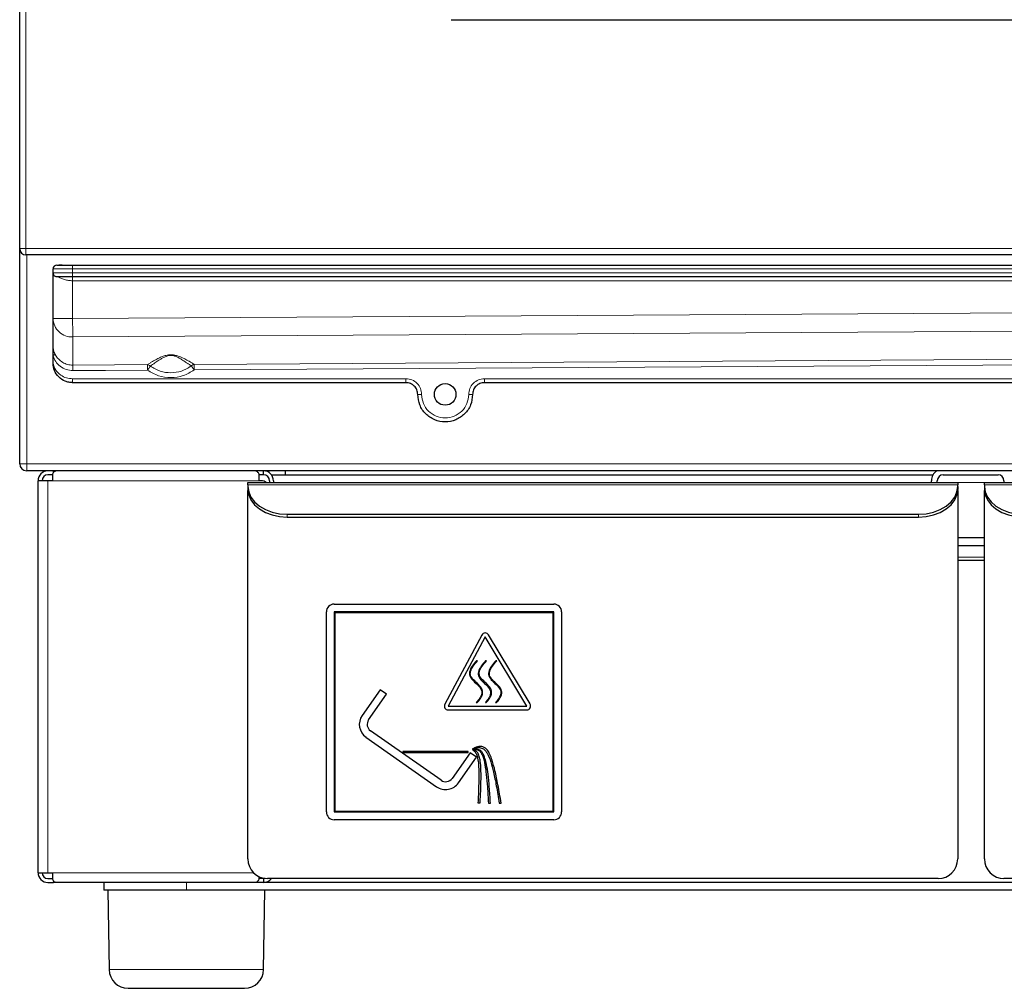
# Model space of a CAD drawing. Units: millimetres. Extents: x 22 to 339, y 9 to 277.
# Drawn here: x 123 to 148, y 98 to 123 of the extents above; entities that cross this region are included whole.
import ezdxf

# ---------------------------------------------------------------- set-up
doc = ezdxf.new("R2010")
doc.units = ezdxf.units.MM

msp = doc.modelspace()

# ---------------------------------------------------------------- linework, layer by layer
for p, q in [((122.628, 117.155), (122.628, 158.535)), ((133.628, 122.995), (163.128, 122.995)), ((122.628, 111.665), (122.628, 117.155)), ((173.968, 116.995), (122.788, 116.995)), ((123.478, 116.535), (123.478, 116.635)), ((123.478, 115.371), (123.478, 116.535)), ((123.578, 116.735), (123.628, 116.735)), ((123.714, 116.735), (123.628, 116.735)), ((123.714, 116.735), (123.978, 116.735)), ((123.978, 116.735), (172.778, 116.735)), ((123.978, 116.435), (123.598, 116.435)), ((172.778, 116.435), (123.978, 116.435)), ((123.478, 114.679), (123.478, 115.371)), ((123.478, 114.43), (123.478, 114.679)), ((123.478, 114.235), (123.478, 114.43)), ((132.478, 113.735), (123.978, 113.735)), ((162.278, 113.735), (134.478, 113.735)), ((173.948, 111.485), (122.808, 111.485)), ((123.493, 111.442), (123.493, 111.485)), ((128.848, 111.385), (128.848, 111.485)), ((128.878, 111.485), (128.878, 111.483)), ((129.408, 111.385), (129.408, 111.485)), ((123.098, 101.235), (123.098, 111.235)), ((123.348, 111.235), (123.098, 111.235)), ((123.47, 111.385), (123.348, 111.385)), ((123.47, 111.235), (123.348, 111.235)), ((123.47, 111.235), (123.47, 111.412)), ((128.727, 111.412), (128.727, 111.235)), ((128.848, 111.385), (128.727, 111.385)), ((128.788, 111.235), (128.727, 111.235)), ((128.998, 111.235), (128.998, 111.185)), ((129.048, 111.385), (145.918, 111.385)), ((129.098, 111.235), (129.098, 111.185)), ((145.878, 111.185), (145.878, 111.235)), ((146.028, 111.185), (146.028, 111.235)), ((146.178, 111.385), (147.578, 111.385)), ((147.728, 111.235), (147.728, 111.185)), ((128.448, 111.185), (146.548, 111.185)), ((128.448, 111.126), (128.448, 111.185)), ((128.448, 111.126), (128.448, 111.085)), ((128.448, 111.085), (128.448, 111.014)), ((128.448, 111.014), (128.448, 110.985)), ((128.448, 101.585), (128.448, 110.985)), ((146.548, 111.185), (146.548, 111.126)), ((146.548, 111.085), (146.548, 111.126)), ((146.548, 111.085), (146.548, 111.014)), ((146.548, 110.985), (146.548, 101.585)), ((147.228, 111.185), (168.328, 111.185)), ((147.228, 111.126), (147.228, 111.185)), ((147.228, 111.126), (147.228, 111.085)), ((147.228, 111.085), (147.228, 111.014)), ((147.228, 101.585), (147.228, 110.985)), ((129.448, 110.378), (145.548, 110.378)), ((129.448, 110.307), (145.548, 110.307)), ((146.548, 109.785), (147.228, 109.785)), ((146.548, 109.585), (147.228, 109.585)), ((146.548, 109.205), (147.228, 109.205)), ((130.648, 108.085), (136.248, 108.085)), ((130.448, 102.785), (130.448, 107.885)), ((130.648, 107.885), (130.648, 102.785)), ((136.248, 107.885), (130.648, 107.885)), ((136.228, 107.865), (130.668, 107.865)), ((130.668, 107.865), (130.668, 102.805)), ((136.228, 102.805), (136.228, 107.865)), ((136.248, 102.785), (136.248, 107.885)), ((136.448, 107.885), (136.448, 102.785)), ((134.411, 107.297), (133.469, 105.533)), ((134.5, 107.25), (133.557, 105.486)), ((135.557, 105.486), (134.5, 107.25)), ((135.643, 105.538), (134.585, 107.302)), ((134.302, 106.638), (134.275, 106.638)), ((134.531, 106.638), (134.508, 106.638)), ((134.794, 106.638), (134.767, 106.638)), ((131.821, 105.903), (131.361, 105.248)), ((131.525, 105.133), (131.985, 105.788)), ((131.985, 105.788), (131.821, 105.903)), ((133.557, 105.486), (135.557, 105.486)), ((134.27, 105.575), (134.297, 105.575)), ((134.503, 105.575), (134.526, 105.575)), ((134.762, 105.575), (134.788, 105.575)), ((133.557, 105.386), (135.557, 105.386)), ((133.375, 103.591), (131.574, 104.855)), ((131.459, 104.691), (133.26, 103.428)), ((134.065, 104.325), (132.399, 104.325)), ((132.399, 104.325), (132.399, 104.302)), ((132.399, 104.302), (134.065, 104.302)), ((134.113, 104.295), (133.654, 103.64)), ((134.065, 104.302), (134.065, 104.325)), ((134.277, 104.18), (134.113, 104.295)), ((134.175, 104.391), (134.175, 104.388)), ((134.175, 104.382), (134.175, 104.377)), ((134.175, 104.371), (134.175, 104.368)), ((133.818, 103.525), (134.277, 104.18)), ((134.315, 103.016), (134.369, 103.016)), ((134.581, 103.011), (134.633, 103.011)), ((134.859, 103.011), (134.905, 103.011)), ((130.648, 102.785), (136.248, 102.785)), ((130.668, 102.805), (136.228, 102.805)), ((136.248, 102.585), (130.648, 102.585)), ((123.098, 101.235), (123.348, 101.235)), ((123.348, 101.235), (123.47, 101.235)), ((123.47, 101.058), (123.47, 101.235)), ((123.348, 101.085), (123.47, 101.085)), ((123.348, 100.985), (123.493, 100.985)), ((123.493, 101.028), (123.493, 100.985)), ((123.55, 100.985), (123.493, 100.985)), ((128.646, 100.985), (123.55, 100.985)), ((124.778, 100.985), (124.778, 100.785)), ((128.848, 100.985), (128.646, 100.985)), ((128.727, 101.137), (128.727, 101.058)), ((128.848, 101.085), (128.727, 101.085)), ((128.848, 101.085), (128.848, 100.985)), ((167.908, 100.985), (128.848, 100.985)), ((146.048, 101.085), (128.948, 101.085)), ((167.828, 101.085), (147.728, 101.085)), ((126.878, 100.785), (124.778, 100.785)), ((124.878, 100.785), (124.908, 98.763)), ((169.878, 100.785), (126.878, 100.785)), ((128.848, 98.763), (128.878, 100.785)), ((125.393, 98.285), (128.363, 98.285))]:
    msp.add_line(p, q)
at = {"color": 7, "linetype": 'Continuous', "lineweight": 18}
for p, q in [((122.788, 158.535), (122.788, 117.155)), ((122.628, 117.155), (122.788, 117.155)), ((122.788, 117.155), (173.968, 117.155)), ((122.788, 116.995), (122.788, 117.155)), ((122.808, 116.995), (122.808, 111.665)), ((123.978, 116.635), (123.478, 116.635)), ((123.478, 116.535), (123.978, 116.535)), ((123.978, 116.635), (123.978, 116.735)), ((172.778, 116.635), (123.978, 116.635)), ((123.978, 116.635), (123.978, 116.535)), ((123.978, 116.435), (123.978, 116.535)), ((123.978, 116.535), (172.778, 116.535)), ((172.778, 116.335), (123.978, 116.335)), ((123.978, 116.335), (123.978, 115.371)), ((123.978, 115.371), (172.778, 115.669)), ((123.978, 115.371), (123.478, 115.371)), ((172.781, 115.199), (123.981, 114.901)), ((123.981, 114.901), (123.981, 114.183)), ((123.978, 113.835), (132.478, 113.835)), ((134.478, 113.835), (162.278, 113.835)), ((122.808, 111.665), (122.628, 111.665)), ((122.808, 111.485), (122.808, 111.665)), ((122.808, 111.665), (173.948, 111.665)), ((123.348, 111.235), (123.348, 101.235)), ((128.727, 111.235), (123.47, 111.235)), ((146.548, 111.126), (128.448, 111.126)), ((128.448, 110.985), (128.449, 110.985)), ((146.547, 110.985), (146.548, 110.985)), ((147.228, 111.185), (146.548, 111.185)), ((168.328, 111.126), (147.228, 111.126)), ((147.228, 110.985), (147.229, 110.985)), ((129.448, 110.378), (129.448, 110.307)), ((145.548, 110.378), (145.548, 110.307)), ((147.228, 109.285), (146.548, 109.285)), ((123.47, 101.235), (128.591, 101.235)), ((126.878, 100.985), (126.878, 100.785)), ((128.848, 98.763), (124.908, 98.763))]:
    msp.add_line(p, q, dxfattribs=at)
at = {"color": 7, "linetype": 'Continuous', "lineweight": 18, "flags": 128}
for points in [[(123.978, 115.371), (123.979, 115.295), (123.979, 115.22), (123.98, 115.15), (123.98, 115.084), (123.98, 115.025), (123.981, 114.974), (123.981, 114.932), (123.981, 114.901)], [(127.078, 114.202), (152.672, 114.358), (172.781, 114.481)], [(172.782, 114.34), (147.188, 114.184), (127.079, 114.061)], [(123.981, 114.183), (125.047, 114.19), (125.885, 114.195)], [(125.886, 114.054), (124.82, 114.047), (123.982, 114.042)]]:
    msp.add_lwpolyline(points, dxfattribs=at)
at = {"flags": 128}
for points in [[(128.448, 111.085), (128.468, 110.947), (128.524, 110.814), (128.617, 110.692), (128.741, 110.585), (128.893, 110.497), (129.066, 110.432), (129.253, 110.391), (129.448, 110.378)], [(128.448, 111.014), (128.468, 110.876), (128.524, 110.744), (128.617, 110.621), (128.741, 110.514), (128.893, 110.426), (129.066, 110.361), (129.253, 110.321), (129.448, 110.307)], [(145.548, 110.378), (145.743, 110.391), (145.931, 110.432), (146.104, 110.497), (146.255, 110.585), (146.38, 110.692), (146.472, 110.814), (146.529, 110.947), (146.548, 111.085)], [(145.548, 110.307), (145.743, 110.321), (145.931, 110.361), (146.104, 110.426), (146.255, 110.514), (146.38, 110.621), (146.472, 110.744), (146.529, 110.876), (146.548, 111.014)], [(147.228, 111.085), (147.248, 110.947), (147.304, 110.814), (147.397, 110.692), (147.521, 110.585), (147.673, 110.497), (147.846, 110.432), (148.033, 110.391), (148.228, 110.378)], [(147.228, 111.014), (147.248, 110.876), (147.304, 110.744), (147.397, 110.621), (147.521, 110.514), (147.673, 110.426), (147.846, 110.361), (148.033, 110.321), (148.228, 110.307)], [(128.884, 101.089), (128.878, 101.088), (128.848, 101.085)]]:
    msp.add_lwpolyline(points, dxfattribs=at)
msp.add_circle((133.478, 113.435), 0.275)
for centre, radius, start, end in [((122.788, 117.155), 0.16, 180, 270), ((123.578, 116.635), 0.1, 90, 180), ((123.578, 116.535), 0.1, 180, 234.3681), ((122.808, 111.665), 0.18, 180, 270), ((123.348, 111.235), 0.25, 90, 180), ((128.848, 111.235), 0.25, 0, 90), ((128.878, 111.305), 0.18, 39.2156, 90), ((146.178, 111.235), 0.3, 123.5573, 180), ((123.348, 111.235), 0.15, 90, 180), ((128.788, 111.035), 0.2, 48.5904, 90), ((128.848, 111.235), 0.15, 0, 90), ((146.178, 111.235), 0.15, 90, 180), ((147.578, 111.235), 0.15, 0, 90), ((130.648, 107.885), 0.2, 90, 180), ((136.248, 107.885), 0.2, 0, 90), ((134.5, 107.25), 0.1, 30.9391, 151.8783), ((133.557, 105.486), 0.1, 151.8783, 270), ((135.557, 105.486), 0.1, 270, 30.9391), ((131.689, 105.018), 0.4, 144.9544, 234.9544), ((131.689, 105.018), 0.2, 144.9544, 234.9544), ((133.49, 103.755), 0.4, 234.9544, 324.9544), ((133.49, 103.755), 0.2, 234.9544, 324.9544), ((130.648, 102.785), 0.2, 180, 270), ((136.248, 102.785), 0.2, 270, 0), ((128.948, 101.585), 0.5, 180, 270), ((146.048, 101.585), 0.5, 270, 0), ((147.728, 101.585), 0.5, 180, 270), ((123.348, 101.235), 0.25, 180, 270), ((123.348, 101.235), 0.15, 180, 270), ((128.848, 101.235), 0.25, 270, 323.1301), ((125.393, 98.77), 0.485, 180.85, 270), ((128.363, 98.77), 0.485, 270, 359.15)]:
    msp.add_arc(centre, radius, start, end)
at = {"color": 7, "linetype": 'Continuous', "lineweight": 18}
msp.add_arc((123.964, 115.386), 0.486, 181.8495, 272.0404, dxfattribs=at)
for points, knots in [([(123.628, 116.735), (123.628, 116.735), (123.63, 116.735), (123.636, 116.735), (123.643, 116.734), (123.648, 116.734)], [0, 0, 0, 0, 0.020001, 0.288238, 1, 1, 1, 1]), ([(123.648, 116.734), (123.65, 116.733), (123.653, 116.733), (123.66, 116.733), (123.663, 116.734)], [0, 0, 0, 0, 0.508501, 1, 1, 1, 1]), ([(123.663, 116.734), (123.679, 116.734), (123.696, 116.735), (123.713, 116.735), (123.714, 116.735)], [0, 0, 0, 0, 0.973901, 1, 1, 1, 1]), ([(123.598, 116.435), (123.572, 116.437), (123.542, 116.439), (123.523, 116.452), (123.52, 116.454)], [0, 0, 0, 0, 0.869227, 1, 1, 1, 1]), ([(123.978, 113.735), (123.946, 113.737), (123.881, 113.74), (123.755, 113.779), (123.616, 113.872), (123.501, 114.039), (123.486, 114.169), (123.478, 114.235)], [0, 0, 0, 0, 0.121327, 0.248787, 0.497748, 0.748358, 1, 1, 1, 1]), ([(132.778, 113.435), (132.774, 113.474), (132.765, 113.553), (132.695, 113.652), (132.596, 113.721), (132.518, 113.73), (132.478, 113.735)], [0, 0, 0, 0, 0.25, 0.5000004, 0.7500007, 1, 1, 1, 1]), ([(134.478, 113.735), (134.439, 113.73), (134.36, 113.721), (134.261, 113.652), (134.192, 113.553), (134.183, 113.474), (134.178, 113.435)], [0, 0, 0, 0, 0.249999, 0.5, 0.75, 1, 1, 1, 1]), ([(134.178, 113.435), (134.168, 113.343), (134.147, 113.16), (133.985, 112.927), (133.753, 112.771), (133.478, 112.717), (133.203, 112.771), (132.972, 112.927), (132.81, 113.16), (132.789, 113.343), (132.778, 113.435)], [0, 0, 0, 0, 0.1250001, 0.2500003, 0.3749998, 0.5000003, 0.6250001, 0.7500002, 0.8749999, 1, 1, 1, 1]), ([(123.47, 111.412), (123.483, 111.433), (123.51, 111.475), (123.537, 111.481), (123.55, 111.485)], [0, 0, 0, 0, 0.499996, 1, 1, 1, 1]), ([(128.646, 111.485), (128.66, 111.481), (128.686, 111.475), (128.713, 111.433), (128.727, 111.412)], [0, 0, 0, 0, 0.500003, 1, 1, 1, 1]), ([(134.275, 106.638), (134.237, 106.594), (134.165, 106.509), (134.097, 106.381), (134.098, 106.26), (134.154, 106.173), (134.247, 106.079), (134.34, 105.999), (134.4, 105.912), (134.42, 105.845), (134.405, 105.769), (134.356, 105.675), (134.303, 105.614), (134.27, 105.575)], [0, 0, 0, 0, 0.1397617, 0.2631386, 0.3354026, 0.4127249, 0.500792, 0.650355, 0.7018845, 0.7489365, 0.810123, 0.879322, 1, 1, 1, 1]), ([(134.297, 105.575), (134.322, 105.605), (134.371, 105.664), (134.426, 105.761), (134.445, 105.889), (134.354, 106.014), (134.237, 106.118), (134.142, 106.212), (134.115, 106.303), (134.127, 106.396), (134.192, 106.513), (134.264, 106.595), (134.302, 106.638)], [0, 0, 0, 0, 0.093842, 0.181426, 0.261537, 0.385145, 0.52184, 0.642422, 0.691063, 0.741314, 0.861634, 1, 1, 1, 1]), ([(134.508, 106.638), (134.469, 106.594), (134.396, 106.509), (134.329, 106.388), (134.318, 106.287), (134.35, 106.19), (134.451, 106.088), (134.555, 105.997), (134.618, 105.911), (134.643, 105.846), (134.633, 105.77), (134.586, 105.675), (134.535, 105.614), (134.503, 105.575)], [0, 0, 0, 0, 0.1401561, 0.2651865, 0.3202289, 0.3749277, 0.501171, 0.6516455, 0.7040931, 0.7516478, 0.8120555, 0.8801039, 1, 1, 1, 1]), ([(134.526, 105.575), (134.551, 105.605), (134.6, 105.664), (134.655, 105.761), (134.674, 105.889), (134.582, 106.014), (134.465, 106.118), (134.371, 106.212), (134.343, 106.303), (134.355, 106.396), (134.421, 106.513), (134.493, 106.595), (134.531, 106.638)], [0, 0, 0, 0, 0.093843, 0.181427, 0.261538, 0.385145, 0.521839, 0.642422, 0.691063, 0.741314, 0.861635, 1, 1, 1, 1]), ([(134.767, 106.638), (134.728, 106.594), (134.656, 106.509), (134.59, 106.387), (134.582, 106.287), (134.617, 106.19), (134.719, 106.089), (134.823, 105.998), (134.884, 105.911), (134.907, 105.846), (134.895, 105.77), (134.846, 105.675), (134.795, 105.614), (134.762, 105.575)], [0, 0, 0, 0, 0.139959, 0.264149, 0.31895, 0.373918, 0.501032, 0.65106, 0.703042, 0.75032, 0.811092, 0.879709, 1, 1, 1, 1]), ([(134.788, 105.575), (134.813, 105.605), (134.862, 105.665), (134.916, 105.761), (134.93, 105.89), (134.836, 106.013), (134.719, 106.116), (134.626, 106.212), (134.601, 106.303), (134.616, 106.397), (134.683, 106.512), (134.755, 106.595), (134.794, 106.638)], [0, 0, 0, 0, 0.093665, 0.180778, 0.260707, 0.384918, 0.52165, 0.641007, 0.689406, 0.740061, 0.861403, 1, 1, 1, 1]), ([(134.905, 103.011), (134.879, 103.165), (134.833, 103.442), (134.758, 103.808), (134.69, 104.068), (134.624, 104.243), (134.564, 104.352), (134.496, 104.424), (134.407, 104.462), (134.293, 104.448), (134.217, 104.411), (134.175, 104.391)], [0, 0, 0, 0, 0.258227, 0.461089, 0.614486, 0.70112, 0.767347, 0.818305, 0.861644, 0.922681, 1, 1, 1, 1]), ([(134.175, 104.388), (134.215, 104.402), (134.288, 104.428), (134.387, 104.425), (134.456, 104.391), (134.505, 104.347), (134.579, 104.241), (134.648, 104.054), (134.72, 103.774), (134.79, 103.422), (134.835, 103.158), (134.859, 103.011)], [0, 0, 0, 0, 0.072618, 0.13219, 0.164946, 0.201322, 0.244451, 0.385601, 0.539924, 0.742704, 1, 1, 1, 1]), ([(134.633, 103.011), (134.624, 103.148), (134.608, 103.395), (134.576, 103.724), (134.541, 103.967), (134.5, 104.139), (134.458, 104.249), (134.411, 104.321), (134.354, 104.37), (134.271, 104.395), (134.208, 104.386), (134.175, 104.382)], [0, 0, 0, 0, 0.259891, 0.465239, 0.622306, 0.721926, 0.797075, 0.842993, 0.881672, 0.936852, 1, 1, 1, 1]), ([(134.175, 104.377), (134.205, 104.381), (134.261, 104.387), (134.342, 104.357), (134.4, 104.292), (134.456, 104.169), (134.496, 103.981), (134.531, 103.717), (134.559, 103.391), (134.573, 103.147), (134.581, 103.011)], [0, 0, 0, 0, 0.05772, 0.10916, 0.158029, 0.221927, 0.368811, 0.528151, 0.736449, 1, 1, 1, 1]), ([(134.369, 103.016), (134.376, 103.144), (134.388, 103.373), (134.395, 103.681), (134.39, 103.918), (134.374, 104.095), (134.346, 104.221), (134.304, 104.307), (134.244, 104.358), (134.198, 104.367), (134.175, 104.371)], [0, 0, 0, 0, 0.2654306, 0.4756945, 0.6373667, 0.7573432, 0.843246, 0.904313, 0.9524621, 1, 1, 1, 1]), ([(134.175, 104.368), (134.195, 104.355), (134.237, 104.329), (134.283, 104.252), (134.313, 104.139), (134.332, 103.97), (134.338, 103.732), (134.333, 103.405), (134.321, 103.157), (134.315, 103.016)], [0, 0, 0, 0, 0.0492909, 0.1065391, 0.1858202, 0.299818, 0.4682622, 0.6980337, 1, 1, 1, 1]), ([(123.55, 100.985), (123.537, 100.988), (123.51, 100.995), (123.483, 101.037), (123.47, 101.058)], [0, 0, 0, 0, 0.500004, 1, 1, 1, 1]), ([(128.727, 101.058), (128.713, 101.037), (128.686, 100.995), (128.66, 100.988), (128.646, 100.985)], [0, 0, 0, 0, 0.499997, 1, 1, 1, 1])]:
    msp.add_open_spline(points, degree=3, knots=knots)
for points, knots in [([(123.978, 116.335), (123.942, 116.337), (123.869, 116.34), (123.767, 116.365), (123.673, 116.398), (123.623, 116.422), (123.598, 116.435)], [0, 0, 0, 0, 0.243203, 0.49094, 0.743867, 1, 1, 1, 1]), ([(123.978, 116.435), (123.978, 116.434), (123.978, 116.431), (123.978, 116.419), (123.978, 116.406), (123.978, 116.39), (123.978, 116.367), (123.978, 116.347), (123.978, 116.335)], [0, 0, 0, 0, 0.2394546, 0.3683577, 0.4999947, 0.6316428, 0.7605426, 1, 1, 1, 1]), ([(123.478, 114.679), (123.481, 114.64), (123.485, 114.562), (123.517, 114.491), (123.533, 114.456)], [0, 0, 0, 0, 0.502772, 1, 1, 1, 1]), ([(123.533, 114.456), (123.532, 114.455), (123.528, 114.453), (123.515, 114.447), (123.498, 114.439), (123.485, 114.433), (123.478, 114.43)], [0, 0, 0, 0, 0.242192, 0.500292, 0.758206, 1, 1, 1, 1]), ([(123.982, 114.042), (123.924, 114.047), (123.809, 114.058), (123.657, 114.145), (123.536, 114.27), (123.498, 114.377), (123.478, 114.43)], [0, 0, 0, 0, 0.2532768, 0.5052282, 0.7546844, 1, 1, 1, 1]), ([(123.533, 114.456), (123.533, 114.456), (123.534, 114.454), (123.537, 114.448), (123.56, 114.407), (123.615, 114.332), (123.72, 114.249), (123.847, 114.193), (123.937, 114.186), (123.981, 114.183)], [0, 0, 0, 0, 0.001093, 0.010118, 0.035555, 0.261787, 0.513914, 0.758911, 1, 1, 1, 1]), ([(125.885, 114.195), (125.907, 114.209), (125.949, 114.235), (126.011, 114.272), (126.068, 114.305), (126.121, 114.335), (126.172, 114.36), (126.219, 114.382), (126.265, 114.401), (126.31, 114.417), (126.36, 114.432), (126.415, 114.442), (126.479, 114.447), (126.531, 114.444), (126.57, 114.439), (126.626, 114.427), (126.691, 114.406), (126.767, 114.375), (126.853, 114.333), (126.959, 114.275), (127.036, 114.228), (127.078, 114.202)], [0, 0, 0, 0, 0.071459, 0.13597, 0.193551, 0.244236, 0.290887, 0.332122, 0.368042, 0.402301, 0.431837, 0.467824, 0.499286, 0.530786, 0.548062, 0.566819, 0.630579, 0.686564, 0.754829, 0.863418, 1, 1, 1, 1]), ([(127.004, 114.163), (126.983, 114.177), (126.944, 114.204), (126.886, 114.243), (126.832, 114.279), (126.783, 114.31), (126.738, 114.338), (126.695, 114.362), (126.655, 114.383), (126.617, 114.4), (126.577, 114.415), (126.54, 114.425), (126.506, 114.43), (126.479, 114.431), (126.453, 114.43), (126.418, 114.424), (126.365, 114.409), (126.306, 114.382), (126.241, 114.346), (126.165, 114.298), (126.07, 114.234), (125.999, 114.184), (125.96, 114.157)], [0, 0, 0, 0, 0.0730668, 0.1397531, 0.2000924, 0.2541348, 0.3011654, 0.3430339, 0.3798957, 0.4131349, 0.441471, 0.4713863, 0.4864774, 0.5006693, 0.5146781, 0.5296101, 0.5599996, 0.6215171, 0.6785285, 0.7468448, 0.8608462, 1, 1, 1, 1]), ([(123.478, 114.235), (123.498, 114.173), (123.535, 114.054), (123.665, 113.925), (123.817, 113.848), (123.925, 113.839), (123.978, 113.835)], [0, 0, 0, 0, 0.2765178, 0.5327668, 0.7717087, 1, 1, 1, 1]), ([(123.982, 114.042), (123.982, 114.057), (123.982, 114.088), (123.981, 114.129), (123.981, 114.164), (123.981, 114.177), (123.981, 114.183)], [0, 0, 0, 0, 0.244076, 0.499998, 0.755917, 1, 1, 1, 1]), ([(125.96, 114.157), (125.948, 114.166), (125.925, 114.184), (125.898, 114.191), (125.885, 114.195)], [0, 0, 0, 0, 0.5000059, 1, 1, 1, 1]), ([(125.886, 114.054), (125.886, 114.07), (125.885, 114.105), (125.885, 114.147), (125.885, 114.178), (125.885, 114.189), (125.885, 114.195)], [0, 0, 0, 0, 0.274164, 0.561428, 0.785825, 1, 1, 1, 1]), ([(125.886, 114.054), (125.893, 114.064), (125.908, 114.084), (125.929, 114.114), (125.947, 114.139), (125.956, 114.151), (125.96, 114.157)], [0, 0, 0, 0, 0.246021, 0.500008, 0.772282, 1, 1, 1, 1]), ([(127.079, 114.061), (126.988, 114.006), (126.805, 113.895), (126.484, 113.848), (126.162, 113.891), (125.978, 113.999), (125.886, 114.054)], [0, 0, 0, 0, 0.2500918, 0.5000003, 0.7499088, 1, 1, 1, 1]), ([(125.96, 114.157), (126.042, 114.108), (126.203, 114.013), (126.483, 113.976), (126.763, 114.016), (126.923, 114.113), (127.004, 114.163)], [0, 0, 0, 0, 0.254378, 0.499999, 0.745619, 1, 1, 1, 1]), ([(127.004, 114.163), (127.016, 114.172), (127.038, 114.191), (127.065, 114.198), (127.078, 114.202)], [0, 0, 0, 0, 0.4999973, 1, 1, 1, 1]), ([(127.079, 114.061), (127.072, 114.071), (127.057, 114.091), (127.035, 114.12), (127.017, 114.145), (127.008, 114.157), (127.004, 114.163)], [0, 0, 0, 0, 0.246024, 0.50001, 0.771915, 1, 1, 1, 1]), ([(127.079, 114.061), (127.079, 114.078), (127.079, 114.112), (127.079, 114.154), (127.078, 114.185), (127.078, 114.197), (127.078, 114.202)], [0, 0, 0, 0, 0.274164, 0.561428, 0.785825, 1, 1, 1, 1]), ([(123.978, 113.835), (123.978, 113.822), (123.978, 113.803), (123.978, 113.78), (123.978, 113.764), (123.978, 113.751), (123.978, 113.738), (123.978, 113.736), (123.978, 113.735)], [0, 0, 0, 0, 0.2394557, 0.3683627, 0.4999973, 0.6316467, 0.7605483, 1, 1, 1, 1]), ([(132.478, 113.835), (132.531, 113.829), (132.636, 113.817), (132.768, 113.724), (132.86, 113.592), (132.872, 113.487), (132.878, 113.435)], [0, 0, 0, 0, 0.250001, 0.499999, 0.75, 1, 1, 1, 1]), ([(132.478, 113.835), (132.478, 113.822), (132.478, 113.803), (132.478, 113.78), (132.478, 113.764), (132.478, 113.751), (132.478, 113.738), (132.478, 113.736), (132.478, 113.735)], [0, 0, 0, 0, 0.2394557, 0.3683627, 0.4999973, 0.6316467, 0.7605483, 1, 1, 1, 1]), ([(134.078, 113.435), (134.084, 113.487), (134.096, 113.592), (134.189, 113.724), (134.321, 113.817), (134.426, 113.829), (134.478, 113.835)], [0, 0, 0, 0, 0.25, 0.499999, 0.75, 1, 1, 1, 1]), ([(134.478, 113.835), (134.478, 113.822), (134.478, 113.803), (134.478, 113.78), (134.478, 113.764), (134.478, 113.751), (134.478, 113.738), (134.478, 113.736), (134.478, 113.735)], [0, 0, 0, 0, 0.2394557, 0.3683627, 0.4999973, 0.6316467, 0.7605483, 1, 1, 1, 1]), ([(132.878, 113.435), (132.866, 113.435), (132.846, 113.435), (132.823, 113.435), (132.807, 113.435), (132.794, 113.435), (132.782, 113.435), (132.78, 113.435), (132.778, 113.435)], [0, 0, 0, 0, 0.239461, 0.368366, 0.499996, 0.631648, 0.760548, 1, 1, 1, 1]), ([(132.878, 113.435), (132.887, 113.356), (132.905, 113.199), (133.044, 113), (133.242, 112.866), (133.478, 112.819), (133.714, 112.866), (133.912, 113), (134.051, 113.199), (134.069, 113.356), (134.078, 113.435)], [0, 0, 0, 0, 0.125, 0.25, 0.375, 0.5, 0.625, 0.75, 0.875, 1, 1, 1, 1]), ([(134.078, 113.435), (134.091, 113.435), (134.11, 113.435), (134.134, 113.435), (134.15, 113.435), (134.162, 113.435), (134.175, 113.435), (134.177, 113.435), (134.178, 113.435)], [0, 0, 0, 0, 0.2394522, 0.3683572, 0.4999955, 0.6316472, 0.7605478, 1, 1, 1, 1])]:
    msp.add_open_spline(points, degree=3, knots=knots, dxfattribs=at)

doc.saveas('drawing.dxf')
